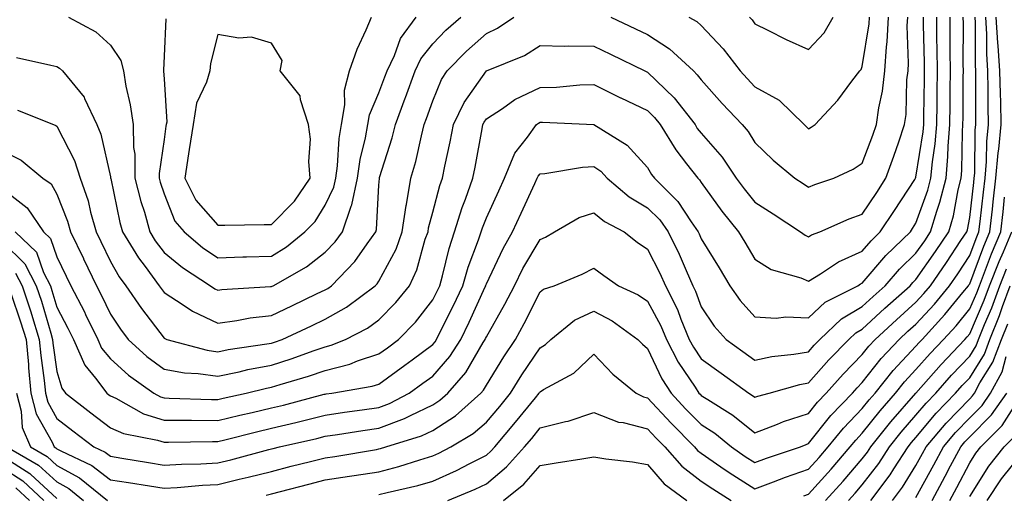
# Model space of a CAD drawing. Units: inches. Extents: x 1026563 to 1029203, y 7237178 to 7239818.
# Drawn here: x 1027641 to 1027824, y 7237723 to 7237811 of the extents above; entities that cross this region are included whole.
import ezdxf

# ---------------------------------------------------------------- set-up
doc = ezdxf.new("R2010")
doc.units = ezdxf.units.IN
doc.header["$MEASUREMENT"] = 0
doc.layers.add('Contour_10267237', color=7, linetype='Continuous', true_color=0x50631c)

msp = doc.modelspace()

# ---------------------------------------------------------------- linework, layer by layer
at = {"layer": 'Contour_10267237'}
for points in [[(1027638.05, 7237769.94, 2989), (1027642.13, 7237766, 2989), (1027644.24, 7237761.92, 2989), (1027645.18, 7237759.05, 2989), (1027646.92, 7237753.05, 2989), (1027647.27, 7237751.92, 2989), (1027647.33, 7237751.21, 2989), (1027648.05, 7237745.97, 2989), (1027648.99, 7237742.86, 2989), (1027649.71, 7237741.92, 2989), (1027654.4, 7237738.27, 2989), (1027658.05, 7237735.47, 2989), (1027660.49, 7237734.37, 2989), (1027666.8, 7237733.17, 2989), (1027668.05, 7237732.78, 2989), (1027668.89, 7237732.77, 2989), (1027677.07, 7237732.9, 2989), (1027678.05, 7237732.89, 2989), (1027679.32, 7237733.2, 2989), (1027685.26, 7237734.71, 2989), (1027688.05, 7237735.37, 2989), (1027692.6, 7237736.47, 2989), (1027693.34, 7237736.64, 2989), (1027698.05, 7237737.82, 2989), (1027701.62, 7237738.35, 2989), (1027704.91, 7237738.78, 2989), (1027708.05, 7237739.22, 2989), (1027710, 7237739.97, 2989), (1027713.69, 7237741.92, 2989), (1027716.23, 7237743.74, 2989), (1027718.05, 7237745.1, 2989), (1027721.25, 7237748.72, 2989), (1027723.3, 7237751.92, 2989), (1027724.87, 7237755.1, 2989), (1027727.84, 7237761.71, 2989), (1027727.93, 7237761.92, 2989), (1027727.95, 7237762.01, 2989), (1027728.05, 7237762.25, 2989), (1027731.16, 7237768.82, 2989), (1027732.89, 7237771.92, 2989), (1027734.51, 7237775.45, 2989), (1027737.07, 7237780.94, 2989), (1027737.52, 7237781.92, 2989), (1027737.68, 7237782.29, 2989), (1027738.05, 7237782.77, 2989), (1027738.95, 7237782.83, 2989), (1027745.96, 7237784, 2989), (1027748.05, 7237784.11, 2989), (1027749.34, 7237783.22, 2989), (1027750.55, 7237781.92, 2989), (1027754.61, 7237778.48, 2989), (1027758.05, 7237776.43, 2989), (1027760.32, 7237774.19, 2989), (1027761.9, 7237771.92, 2989), (1027763.93, 7237767.81, 2989), (1027765.24, 7237764.74, 2989), (1027766.49, 7237761.92, 2989), (1027767.01, 7237760.88, 2989), (1027768.05, 7237758.01, 2989), (1027770.49, 7237754.36, 2989), (1027772.68, 7237751.92, 2989), (1027775.8, 7237749.67, 2989), (1027778.05, 7237748.06, 2989), (1027781.23, 7237748.73, 2989), (1027785.28, 7237749.15, 2989), (1027788.05, 7237749.63, 2989), (1027789.12, 7237750.86, 2989), (1027790.16, 7237751.92, 2989), (1027794.2, 7237755.77, 2989), (1027798.05, 7237758.05, 2989), (1027800.06, 7237759.92, 2989), (1027802.31, 7237761.92, 2989), (1027804.96, 7237765.01, 2989), (1027808.05, 7237767.96, 2989), (1027809.69, 7237770.28, 2989), (1027810.78, 7237771.92, 2989), (1027811.94, 7237775.81, 2989), (1027812.52, 7237777.45, 2989), (1027813.64, 7237781.92, 2989), (1027814.01, 7237785.95, 2989), (1027814.05, 7237787.92, 2989), (1027814.38, 7237791.92, 2989), (1027814.42, 7237795.56, 2989), (1027814.42, 7237798.3, 2989), (1027814.46, 7237801.92, 2989), (1027814.42, 7237805.54, 2989), (1027814.44, 7237808.3, 2989), (1027814.4, 7237811.92, 2989)], [(1027638.05, 7237779.87, 2991), (1027642.54, 7237776.41, 2991), (1027645.59, 7237771.92, 2991), (1027646.86, 7237770.73, 2991), (1027648.05, 7237767.32, 2991), (1027649.81, 7237763.67, 2991), (1027650.65, 7237761.92, 2991), (1027653.19, 7237757.05, 2991), (1027653.4, 7237756.56, 2991), (1027655.69, 7237751.92, 2991), (1027656.41, 7237750.28, 2991), (1027658.05, 7237748.27, 2991), (1027661.39, 7237745.26, 2991), (1027666.1, 7237741.92, 2991), (1027667.37, 7237741.23, 2991), (1027668.05, 7237741.01, 2991), (1027668.97, 7237741, 2991), (1027676.88, 7237740.74, 2991), (1027678.05, 7237740.73, 2991), (1027679.01, 7237740.96, 2991), (1027683.32, 7237741.92, 2991), (1027687.11, 7237742.86, 2991), (1027688.05, 7237743.03, 2991), (1027689.67, 7237743.55, 2991), (1027694.91, 7237745.07, 2991), (1027698.05, 7237746.14, 2991), (1027702.64, 7237747.33, 2991), (1027704.03, 7237747.9, 2991), (1027708.05, 7237749.21, 2991), (1027709.61, 7237750.35, 2991), (1027711.68, 7237751.92, 2991), (1027714.83, 7237755.14, 2991), (1027718.05, 7237759.27, 2991), (1027718.93, 7237761.03, 2991), (1027719.36, 7237761.92, 2991), (1027719.89, 7237763.75, 2991), (1027721.1, 7237768.87, 2991), (1027722.11, 7237771.92, 2991), (1027723.52, 7237776.45, 2991), (1027724.14, 7237778.02, 2991), (1027725.55, 7237781.92, 2991), (1027725.98, 7237784, 2991), (1027727.25, 7237791.13, 2991), (1027727.41, 7237791.92, 2991), (1027727.62, 7237792.35, 2991), (1027728.05, 7237792.96, 2991), (1027731.06, 7237794.93, 2991), (1027733.38, 7237796.58, 2991), (1027738.05, 7237798.79, 2991), (1027741.12, 7237798.86, 2991), (1027745.43, 7237799.29, 2991), (1027748.05, 7237799.37, 2991), (1027753.03, 7237796.9, 2991), (1027753.09, 7237796.88, 2991), (1027758.05, 7237794.51, 2991), (1027759.38, 7237793.24, 2991), (1027760.39, 7237791.92, 2991), (1027763.32, 7237787.18, 2991), (1027765.34, 7237784.63, 2991), (1027767.41, 7237781.92, 2991), (1027767.74, 7237781.61, 2991), (1027768.05, 7237781.12, 2991), (1027771.92, 7237775.78, 2991), (1027775, 7237771.92, 2991), (1027776.16, 7237770.03, 2991), (1027778.05, 7237766.87, 2991), (1027781.08, 7237764.95, 2991), (1027786.62, 7237763.36, 2991), (1027788.05, 7237762.76, 2991), (1027790.24, 7237764.11, 2991), (1027793.6, 7237766.38, 2991), (1027798.05, 7237768.36, 2991), (1027799.69, 7237770.28, 2991), (1027801.39, 7237771.92, 2991), (1027804.07, 7237775.91, 2991), (1027807.82, 7237781.7, 2991), (1027807.97, 7237781.92, 2991), (1027808.05, 7237782.15, 2991), (1027809.4, 7237790.57, 2991), (1027809.5, 7237791.92, 2991), (1027809.51, 7237793.39, 2991), (1027809.61, 7237800.35, 2991), (1027809.63, 7237801.92, 2991), (1027809.61, 7237803.49, 2991), (1027809.46, 7237810.51, 2991), (1027809.44, 7237811.92, 2991)], [(1027638.05, 7237786.94, 2992), (1027641.41, 7237785.27, 2992), (1027645.43, 7237781.92, 2992), (1027647, 7237780.87, 2992), (1027648.05, 7237778.98, 2992), (1027650.06, 7237773.92, 2992), (1027650.63, 7237771.92, 2992), (1027653.03, 7237766.95, 2992), (1027653.03, 7237766.91, 2992), (1027655.45, 7237761.92, 2992), (1027656.35, 7237760.21, 2992), (1027658.05, 7237756.61, 2992), (1027659.92, 7237753.8, 2992), (1027661.33, 7237751.92, 2992), (1027664.85, 7237748.72, 2992), (1027668.05, 7237746.36, 2992), (1027671.84, 7237745.7, 2992), (1027674.38, 7237745.59, 2992), (1027678.05, 7237745.08, 2992), (1027682.03, 7237745.9, 2992), (1027683.66, 7237746.3, 2992), (1027688.05, 7237747.13, 2992), (1027691.68, 7237748.28, 2992), (1027695.98, 7237749.84, 2992), (1027698.05, 7237750.55, 2992), (1027699.14, 7237750.83, 2992), (1027701.8, 7237751.92, 2992), (1027705.94, 7237754.03, 2992), (1027708.05, 7237755.54, 2992), (1027711.19, 7237758.77, 2992), (1027713.73, 7237761.92, 2992), (1027715.1, 7237764.87, 2992), (1027716.68, 7237770.56, 2992), (1027717.19, 7237771.92, 2992), (1027717.29, 7237772.68, 2992), (1027718.05, 7237775.58, 2992), (1027719.38, 7237780.6, 2992), (1027719.85, 7237781.92, 2992), (1027720.3, 7237784.18, 2992), (1027721.29, 7237788.68, 2992), (1027721.94, 7237791.92, 2992), (1027723.93, 7237796.03, 2992), (1027728.05, 7237801.9, 2992), (1027728.09, 7237801.92, 2992), (1027735.16, 7237804.8, 2992), (1027738.05, 7237806.62, 2992), (1027742.62, 7237806.5, 2992), (1027743.38, 7237806.59, 2992), (1027748.05, 7237806.49, 2992), (1027751.14, 7237805.02, 2992), (1027757.58, 7237801.92, 2992), (1027758.05, 7237801.69, 2992), (1027763.03, 7237796.9, 2992), (1027766.9, 7237791.92, 2992), (1027767.33, 7237791.21, 2992), (1027768.05, 7237790.3, 2992), (1027771.98, 7237785.86, 2992), (1027774.59, 7237781.92, 2992), (1027776.06, 7237779.93, 2992), (1027778.05, 7237777.46, 2992), (1027781.43, 7237775.29, 2992), (1027786.57, 7237771.92, 2992), (1027787.42, 7237771.3, 2992), (1027788.05, 7237771.04, 2992), (1027788.6, 7237771.37, 2992), (1027790.14, 7237771.92, 2992), (1027795.61, 7237774.36, 2992), (1027798.05, 7237775.25, 2992), (1027800.73, 7237779.24, 2992), (1027802.46, 7237781.92, 2992), (1027803.95, 7237786.02, 2992), (1027804.83, 7237788.71, 2992), (1027805.94, 7237791.92, 2992), (1027806.19, 7237793.78, 2992), (1027806.37, 7237800.24, 2992), (1027806.57, 7237801.92, 2992), (1027806.66, 7237803.32, 2992), (1027806.41, 7237810.28, 2992), (1027806.51, 7237811.92, 2992)], [(1027639.48, 7237760.5, 2987), (1027641.31, 7237755.18, 2987), (1027642.33, 7237751.92, 2987), (1027642.76, 7237747.22, 2987), (1027642.78, 7237746.65, 2987), (1027643.25, 7237741.92, 2987), (1027644.22, 7237738.09, 2987), (1027647.19, 7237732.78, 2987), (1027647.54, 7237731.92, 2987), (1027647.87, 7237731.73, 2987), (1027648.05, 7237731.57, 2987), (1027648.83, 7237731.15, 2987), (1027654.59, 7237728.46, 2987), (1027658.05, 7237725.79, 2987), (1027661.39, 7237725.25, 2987), (1027665.3, 7237724.67, 2987), (1027668.05, 7237724.23, 2987), (1027670.49, 7237724.37, 2987), (1027675.18, 7237724.78, 2987), (1027678.05, 7237724.93, 2987), (1027682.01, 7237725.88, 2987), (1027683.71, 7237726.26, 2987), (1027688.05, 7237727.35, 2987), (1027691.68, 7237728.29, 2987), (1027695.3, 7237729.17, 2987), (1027698.05, 7237729.86, 2987), (1027699.83, 7237730.13, 2987), (1027707.58, 7237731.44, 2987), (1027708.05, 7237731.52, 2987), (1027708.36, 7237731.6, 2987), (1027709.36, 7237731.92, 2987), (1027715.98, 7237733.98, 2987), (1027718.05, 7237734.96, 2987), (1027722.29, 7237737.68, 2987), (1027727.05, 7237741.92, 2987), (1027727.52, 7237742.46, 2987), (1027728.05, 7237743.37, 2987), (1027731.31, 7237748.67, 2987), (1027733.48, 7237751.92, 2987), (1027735.1, 7237754.88, 2987), (1027738.05, 7237760.77, 2987), (1027738.71, 7237761.27, 2987), (1027740.69, 7237761.92, 2987), (1027745.9, 7237764.06, 2987), (1027748.05, 7237765.2, 2987), (1027749.92, 7237763.79, 2987), (1027752.68, 7237761.92, 2987), (1027756.33, 7237760.19, 2987), (1027758.05, 7237759.03, 2987), (1027760.55, 7237754.42, 2987), (1027761.59, 7237751.92, 2987), (1027763.79, 7237747.67, 2987), (1027766.92, 7237743.04, 2987), (1027767.64, 7237741.92, 2987), (1027767.84, 7237741.71, 2987), (1027768.05, 7237741.5, 2987), (1027769.26, 7237740.71, 2987), (1027773.95, 7237737.82, 2987), (1027778.05, 7237734.55, 2987), (1027782.27, 7237736.15, 2987), (1027783.36, 7237736.61, 2987), (1027788.05, 7237738.12, 2987), (1027789.73, 7237740.24, 2987), (1027791.35, 7237741.92, 2987), (1027794.5, 7237745.47, 2987), (1027798.05, 7237749.11, 2987), (1027799.28, 7237750.68, 2987), (1027800.45, 7237751.92, 2987), (1027804.4, 7237755.57, 2987), (1027808.05, 7237758.84, 2987), (1027809.53, 7237760.45, 2987), (1027810.75, 7237761.92, 2987), (1027813.75, 7237766.22, 2987), (1027816.43, 7237770.31, 2987), (1027817.5, 7237771.92, 2987), (1027817.64, 7237772.34, 2987), (1027818.05, 7237774.63, 2987), (1027818.83, 7237781.14, 2987), (1027818.91, 7237781.92, 2987), (1027818.99, 7237782.87, 2987), (1027819.09, 7237790.88, 2987), (1027819.2, 7237791.92, 2987), (1027819.18, 7237793.04, 2987), (1027819.22, 7237800.75, 2987), (1027819.2, 7237801.92, 2987), (1027819.12, 7237803, 2987), (1027819.14, 7237810.83, 2987), (1027819.07, 7237811.92, 2987)], [(1027640.28, 7237771.92, 2990), (1027644.26, 7237768.13, 2990), (1027645.57, 7237764.4, 2990), (1027646.86, 7237761.92, 2990), (1027647.15, 7237761.01, 2990), (1027648.05, 7237757.91, 2990), (1027650.14, 7237754, 2990), (1027651.16, 7237751.92, 2990), (1027653.26, 7237747.14, 2990), (1027655.26, 7237744.7, 2990), (1027657.37, 7237741.92, 2990), (1027657.76, 7237741.62, 2990), (1027658.05, 7237741.39, 2990), (1027659.03, 7237740.95, 2990), (1027664.22, 7237738.09, 2990), (1027668.05, 7237736.89, 2990), (1027672.97, 7237736.85, 2990), (1027673.13, 7237736.85, 2990), (1027678.05, 7237736.8, 2990), (1027682.17, 7237737.81, 2990), (1027684.44, 7237738.32, 2990), (1027688.05, 7237739.16, 2990), (1027690.28, 7237739.69, 2990), (1027697.84, 7237741.71, 2990), (1027698.05, 7237741.75, 2990), (1027698.19, 7237741.77, 2990), (1027699.28, 7237741.92, 2990), (1027706.78, 7237743.18, 2990), (1027708.05, 7237743.6, 2990), (1027712.89, 7237747.09, 2990), (1027714.24, 7237748.11, 2990), (1027718.05, 7237750.98, 2990), (1027718.5, 7237751.48, 2990), (1027718.77, 7237751.92, 2990), (1027719.46, 7237753.34, 2990), (1027721.88, 7237758.1, 2990), (1027723.64, 7237761.92, 2990), (1027724.63, 7237765.34, 2990), (1027726.59, 7237770.45, 2990), (1027727.07, 7237771.92, 2990), (1027727.31, 7237772.67, 2990), (1027728.05, 7237774.53, 2990), (1027730.37, 7237779.6, 2990), (1027731.45, 7237781.92, 2990), (1027733.36, 7237786.61, 2990), (1027735.71, 7237789.59, 2990), (1027737.37, 7237791.92, 2990), (1027737.78, 7237792.2, 2990), (1027738.05, 7237792.34, 2990), (1027738.48, 7237792.35, 2990), (1027748.05, 7237791.92, 2990), (1027754.24, 7237788.11, 2990), (1027758.05, 7237783.91, 2990), (1027758.77, 7237782.64, 2990), (1027759.34, 7237781.92, 2990), (1027763.71, 7237777.59, 2990), (1027766.19, 7237773.78, 2990), (1027767.5, 7237771.92, 2990), (1027767.68, 7237771.55, 2990), (1027768.05, 7237770.67, 2990), (1027771.37, 7237765.23, 2990), (1027773.36, 7237761.92, 2990), (1027775.3, 7237759.18, 2990), (1027778.05, 7237756.13, 2990), (1027782.03, 7237755.89, 2990), (1027783.83, 7237756.13, 2990), (1027788.05, 7237755.95, 2990), (1027791.12, 7237758.84, 2990), (1027797.23, 7237761.92, 2990), (1027797.72, 7237762.25, 2990), (1027798.05, 7237762.4, 2990), (1027802.42, 7237767.55, 2990), (1027807, 7237771.92, 2990), (1027807.42, 7237772.55, 2990), (1027808.05, 7237773.53, 2990), (1027810.28, 7237779.7, 2990), (1027810.82, 7237781.92, 2990), (1027811.12, 7237784.98, 2990), (1027811.64, 7237788.33, 2990), (1027811.94, 7237791.92, 2990), (1027811.98, 7237795.85, 2990), (1027812.01, 7237797.96, 2990), (1027812.05, 7237801.92, 2990), (1027812.01, 7237805.88, 2990), (1027811.96, 7237808.01, 2990), (1027811.92, 7237811.92, 2990)], [(1027640.39, 7237764.27, 2988), (1027641.62, 7237761.92, 2988), (1027643.21, 7237757.08, 2988), (1027643.34, 7237756.64, 2988), (1027644.79, 7237751.92, 2988), (1027645.06, 7237748.93, 2988), (1027645.71, 7237744.26, 2988), (1027645.94, 7237741.92, 2988), (1027646.37, 7237740.24, 2988), (1027648.05, 7237737.22, 2988), (1027651.04, 7237734.91, 2988), (1027654.94, 7237731.92, 2988), (1027657.05, 7237730.93, 2988), (1027658.05, 7237730.17, 2988), (1027660.14, 7237729.83, 2988), (1027665.12, 7237728.99, 2988), (1027668.05, 7237728.52, 2988), (1027671.27, 7237728.7, 2988), (1027674.89, 7237728.76, 2988), (1027678.05, 7237728.91, 2988), (1027680.47, 7237729.5, 2988), (1027687.54, 7237731.42, 2988), (1027688.05, 7237731.55, 2988), (1027688.34, 7237731.63, 2988), (1027689.55, 7237731.92, 2988), (1027696.49, 7237733.49, 2988), (1027698.05, 7237733.88, 2988), (1027700.35, 7237734.22, 2988), (1027705.02, 7237734.96, 2988), (1027708.05, 7237735.39, 2988), (1027712.78, 7237737.18, 2988), (1027713.91, 7237737.78, 2988), (1027718.05, 7237739.72, 2988), (1027719.38, 7237740.58, 2988), (1027720.88, 7237741.92, 2988), (1027724.22, 7237745.76, 2988), (1027727.46, 7237751.33, 2988), (1027727.84, 7237751.92, 2988), (1027727.91, 7237752.06, 2988), (1027728.05, 7237752.38, 2988), (1027731.49, 7237758.48, 2988), (1027733.26, 7237761.92, 2988), (1027734.85, 7237765.11, 2988), (1027738.05, 7237770.5, 2988), (1027739.03, 7237770.95, 2988), (1027740.73, 7237771.92, 2988), (1027745.35, 7237774.62, 2988), (1027748.05, 7237775.5, 2988), (1027750.02, 7237773.89, 2988), (1027753.69, 7237771.92, 2988), (1027756.16, 7237770.04, 2988), (1027758.05, 7237768.74, 2988), (1027760.37, 7237764.24, 2988), (1027761.41, 7237761.92, 2988), (1027763.62, 7237757.49, 2988), (1027764.26, 7237755.71, 2988), (1027765.82, 7237751.92, 2988), (1027766.59, 7237750.46, 2988), (1027768.05, 7237748.31, 2988), (1027771.76, 7237745.64, 2988), (1027776.94, 7237741.92, 2988), (1027777.62, 7237741.49, 2988), (1027778.05, 7237741.15, 2988), (1027778.62, 7237741.36, 2988), (1027780.71, 7237741.92, 2988), (1027786.45, 7237743.52, 2988), (1027788.05, 7237743.8, 2988), (1027791.84, 7237748.12, 2988), (1027795.57, 7237751.92, 2988), (1027796.84, 7237753.13, 2988), (1027798.05, 7237753.85, 2988), (1027802.23, 7237757.73, 2988), (1027806.94, 7237761.92, 2988), (1027807.44, 7237762.53, 2988), (1027808.05, 7237763.1, 2988), (1027811.7, 7237768.26, 2988), (1027814.14, 7237771.92, 2988), (1027815.04, 7237774.93, 2988), (1027815.92, 7237779.79, 2988), (1027816.45, 7237781.92, 2988), (1027816.59, 7237783.38, 2988), (1027816.68, 7237790.56, 2988), (1027816.8, 7237791.92, 2988), (1027816.82, 7237793.15, 2988), (1027816.86, 7237800.74, 2988), (1027816.88, 7237801.92, 2988), (1027816.86, 7237803.1, 2988), (1027816.88, 7237810.75, 2988), (1027816.86, 7237811.92, 2988)], [(1027640.57, 7237804.43, 2994), (1027646.96, 7237803, 2994), (1027648.05, 7237802.75, 2994), (1027648.56, 7237802.44, 2994), (1027649.12, 7237801.92, 2994), (1027653.13, 7237797, 2994), (1027653.21, 7237796.75, 2994), (1027655.51, 7237791.92, 2994), (1027656.27, 7237790.15, 2994), (1027658.05, 7237782.19, 2994), (1027658.09, 7237781.96, 2994), (1027658.09, 7237781.92, 2994), (1027658.11, 7237781.86, 2994), (1027659.81, 7237773.69, 2994), (1027660.32, 7237771.92, 2994), (1027663.25, 7237767.11, 2994), (1027664.5, 7237765.48, 2994), (1027667.13, 7237761.92, 2994), (1027667.5, 7237761.38, 2994), (1027668.05, 7237760.67, 2994), (1027671.59, 7237758.38, 2994), (1027673.3, 7237757.17, 2994), (1027678.05, 7237754.96, 2994), (1027681.57, 7237755.44, 2994), (1027684.07, 7237755.91, 2994), (1027688.05, 7237756.38, 2994), (1027691.82, 7237758.15, 2994), (1027696.57, 7237760.44, 2994), (1027698.05, 7237761.14, 2994), (1027698.54, 7237761.42, 2994), (1027699.2, 7237761.92, 2994), (1027703.54, 7237766.42, 2994), (1027705.84, 7237769.71, 2994), (1027707.46, 7237771.92, 2994), (1027707.62, 7237772.36, 2994), (1027708.05, 7237780.64, 2994), (1027708.13, 7237781.85, 2994), (1027708.13, 7237781.92, 2994), (1027708.17, 7237782.04, 2994), (1027710.51, 7237789.46, 2994), (1027711.14, 7237791.92, 2994), (1027712.93, 7237796.8, 2994), (1027712.99, 7237796.98, 2994), (1027714.77, 7237801.92, 2994), (1027715.82, 7237804.16, 2994), (1027718.05, 7237806.97, 2994), (1027720.51, 7237809.46, 2994), (1027723.32, 7237811.92, 2994)], [(1027640.73, 7237794.61, 2993), (1027647.44, 7237791.92, 2993), (1027647.87, 7237791.75, 2993), (1027648.05, 7237791.62, 2993), (1027651.37, 7237785.24, 2993), (1027652.44, 7237781.92, 2993), (1027653.87, 7237777.73, 2993), (1027654.34, 7237775.63, 2993), (1027655.39, 7237771.92, 2993), (1027656.27, 7237770.13, 2993), (1027658.05, 7237766.45, 2993), (1027659.69, 7237763.56, 2993), (1027660.92, 7237761.92, 2993), (1027663.81, 7237757.67, 2993), (1027668.05, 7237752.14, 2993), (1027668.19, 7237752.06, 2993), (1027668.54, 7237751.92, 2993), (1027676.04, 7237749.91, 2993), (1027678.05, 7237749.63, 2993), (1027679.94, 7237750.02, 2993), (1027687.19, 7237751.07, 2993), (1027688.05, 7237751.23, 2993), (1027688.58, 7237751.39, 2993), (1027690.02, 7237751.92, 2993), (1027695.51, 7237754.47, 2993), (1027698.05, 7237755.68, 2993), (1027702.03, 7237757.93, 2993), (1027707.35, 7237761.92, 2993), (1027707.7, 7237762.27, 2993), (1027708.05, 7237762.78, 2993), (1027711.23, 7237768.74, 2993), (1027712.39, 7237771.92, 2993), (1027713.11, 7237776.86, 2993), (1027713.15, 7237777.02, 2993), (1027714.01, 7237781.92, 2993), (1027714.91, 7237785.06, 2993), (1027715.94, 7237789.82, 2993), (1027716.49, 7237791.92, 2993), (1027716.9, 7237793.06, 2993), (1027718.05, 7237796.35, 2993), (1027719.67, 7237800.29, 2993), (1027720.75, 7237801.92, 2993), (1027724.38, 7237805.6, 2993), (1027728.05, 7237808.85, 2993), (1027730.12, 7237809.85, 2993), (1027733.17, 7237811.92, 2993)], [(1027650.24, 7237811.92, 2995), (1027655.32, 7237809.19, 2995), (1027658.05, 7237806.72, 2995), (1027660, 7237803.87, 2995), (1027660.45, 7237801.92, 2995), (1027660.92, 7237799.05, 2995), (1027661.74, 7237795.61, 2995), (1027662.25, 7237791.92, 2995), (1027662.35, 7237787.63, 2995), (1027662.56, 7237786.42, 2995), (1027662.62, 7237781.92, 2995), (1027663.71, 7237777.58, 2995), (1027664.36, 7237775.62, 2995), (1027665.39, 7237771.92, 2995), (1027666.39, 7237770.27, 2995), (1027668.05, 7237768.12, 2995), (1027671.45, 7237765.32, 2995), (1027676.7, 7237761.92, 2995), (1027677.48, 7237761.36, 2995), (1027678.05, 7237761.1, 2995), (1027678.77, 7237761.2, 2995), (1027687.87, 7237761.74, 2995), (1027688.05, 7237761.76, 2995), (1027688.15, 7237761.81, 2995), (1027688.38, 7237761.92, 2995), (1027694.55, 7237765.42, 2995), (1027698.05, 7237768.16, 2995), (1027699.91, 7237770.07, 2995), (1027701.25, 7237771.92, 2995), (1027702.87, 7237776.75, 2995), (1027702.99, 7237776.98, 2995), (1027704.07, 7237781.92, 2995), (1027704.55, 7237785.42, 2995), (1027705.55, 7237789.43, 2995), (1027705.98, 7237791.92, 2995), (1027706.27, 7237793.7, 2995), (1027708.05, 7237797.85, 2995), (1027709.16, 7237800.81, 2995), (1027709.55, 7237801.92, 2995), (1027710.92, 7237804.78, 2995), (1027712.03, 7237807.94, 2995), (1027714.98, 7237811.92, 2995)], [(1027668.38, 7237811.59, 2996), (1027668.05, 7237804.62, 2996), (1027667.91, 7237802.06, 2996), (1027667.95, 7237801.92, 2996), (1027667.95, 7237801.83, 2996), (1027668.05, 7237800.41, 2996), (1027668.52, 7237792.38, 2996), (1027668.44, 7237791.92, 2996), (1027668.38, 7237791.59, 2996), (1027668.05, 7237789.12, 2996), (1027667.13, 7237782.83, 2996), (1027667.15, 7237781.92, 2996), (1027667.33, 7237781.21, 2996), (1027668.05, 7237778.99, 2996), (1027670.06, 7237773.93, 2996), (1027671.76, 7237771.92, 2996), (1027675.18, 7237769.04, 2996), (1027678.05, 7237767.09, 2996), (1027682.72, 7237767.26, 2996), (1027683.4, 7237767.27, 2996), (1027688.05, 7237767.44, 2996), (1027690.82, 7237769.14, 2996), (1027694.24, 7237771.92, 2996), (1027696.14, 7237773.84, 2996), (1027698.05, 7237776.88, 2996), (1027699.67, 7237780.29, 2996), (1027700.04, 7237781.92, 2996), (1027700.35, 7237784.22, 2996), (1027700.65, 7237789.32, 2996), (1027701.08, 7237791.92, 2996), (1027701.7, 7237795.56, 2996), (1027701.64, 7237798.33, 2996), (1027702.58, 7237801.92, 2996), (1027703.99, 7237805.98, 2996), (1027705.69, 7237809.56, 2996), (1027706.68, 7237811.92, 2996)], [(1027687.07, 7237722.9, 2986), (1027688.05, 7237723.14, 2986), (1027689.71, 7237723.57, 2986), (1027694.98, 7237724.99, 2986), (1027698.05, 7237725.76, 2986), (1027702.58, 7237726.44, 2986), (1027703.42, 7237726.56, 2986), (1027708.05, 7237727.28, 2986), (1027711.72, 7237728.24, 2986), (1027715.65, 7237729.52, 2986), (1027718.05, 7237730.21, 2986), (1027719.22, 7237730.74, 2986), (1027721.43, 7237731.92, 2986), (1027725.59, 7237734.37, 2986), (1027728.05, 7237736.51, 2986), (1027730.53, 7237739.45, 2986), (1027732.54, 7237741.92, 2986), (1027734.65, 7237745.31, 2986), (1027738.05, 7237750.33, 2986), (1027739.03, 7237750.94, 2986), (1027740.04, 7237751.92, 2986), (1027744.46, 7237755.51, 2986), (1027748.05, 7237757.16, 2986), (1027751.47, 7237755.35, 2986), (1027756.27, 7237751.92, 2986), (1027757.13, 7237751.01, 2986), (1027758.05, 7237750.25, 2986), (1027760.73, 7237744.6, 2986), (1027762.44, 7237741.92, 2986), (1027765.14, 7237739.02, 2986), (1027768.05, 7237736.1, 2986), (1027770.59, 7237734.45, 2986), (1027773.67, 7237731.92, 2986), (1027776.25, 7237730.13, 2986), (1027778.05, 7237728.99, 2986), (1027780.2, 7237729.78, 2986), (1027786.55, 7237731.92, 2986), (1027787.6, 7237732.37, 2986), (1027788.05, 7237732.52, 2986), (1027792.21, 7237737.76, 2986), (1027796.21, 7237741.92, 2986), (1027797.07, 7237742.9, 2986), (1027798.05, 7237743.88, 2986), (1027801.59, 7237748.38, 2986), (1027804.91, 7237751.92, 2986), (1027806.55, 7237753.43, 2986), (1027808.05, 7237754.78, 2986), (1027811.47, 7237758.49, 2986), (1027814.28, 7237761.92, 2986), (1027815.84, 7237764.14, 2986), (1027818.05, 7237767.51, 2986), (1027819.26, 7237770.72, 2986), (1027819.77, 7237771.92, 2986), (1027819.98, 7237773.85, 2986), (1027820.65, 7237779.33, 2986), (1027820.92, 7237781.92, 2986), (1027821.19, 7237785.06, 2986), (1027821.23, 7237788.74, 2986), (1027821.55, 7237791.92, 2986), (1027821.49, 7237795.36, 2986), (1027821.51, 7237798.46, 2986), (1027821.45, 7237801.92, 2986), (1027821.23, 7237805.1, 2986), (1027821.23, 7237808.74, 2986), (1027821.04, 7237811.92, 2986)], [(1027708.05, 7237723.04, 2985), (1027709.57, 7237723.44, 2985), (1027715.26, 7237724.72, 2985), (1027718.05, 7237725.53, 2985), (1027722.48, 7237727.5, 2985), (1027724.94, 7237728.81, 2985), (1027728.05, 7237730.38, 2985), (1027728.89, 7237731.08, 2985), (1027729.65, 7237731.92, 2985), (1027733.48, 7237736.49, 2985), (1027737.19, 7237741.06, 2985), (1027737.89, 7237741.92, 2985), (1027737.95, 7237742.02, 2985), (1027738.05, 7237742.16, 2985), (1027738.69, 7237742.56, 2985), (1027744.34, 7237745.63, 2985), (1027748.05, 7237749.18, 2985), (1027751.59, 7237745.46, 2985), (1027755.92, 7237741.92, 2985), (1027757.33, 7237741.21, 2985), (1027758.05, 7237741.02, 2985), (1027762.44, 7237736.3, 2985), (1027766.8, 7237731.92, 2985), (1027767.39, 7237731.26, 2985), (1027768.05, 7237730.75, 2985), (1027771.74, 7237728.22, 2985), (1027773.28, 7237727.15, 2985), (1027778.05, 7237724.12, 2985), (1027781.53, 7237725.4, 2985), (1027783.73, 7237726.25, 2985), (1027788.05, 7237727.77, 2985), (1027790.02, 7237729.95, 2985), (1027791.72, 7237731.92, 2985), (1027794.55, 7237735.42, 2985), (1027798.05, 7237739.04, 2985), (1027799.32, 7237740.65, 2985), (1027800.43, 7237741.92, 2985), (1027803.81, 7237746.15, 2985), (1027808.05, 7237750.64, 2985), (1027808.66, 7237751.32, 2985), (1027809.22, 7237751.92, 2985), (1027813.44, 7237756.53, 2985), (1027816.8, 7237760.67, 2985), (1027817.84, 7237761.92, 2985), (1027817.91, 7237762.05, 2985), (1027818.05, 7237762.25, 2985), (1027820.69, 7237769.28, 2985), (1027821.82, 7237771.92, 2985), (1027822.29, 7237776.16, 2985), (1027822.44, 7237777.53, 2985), (1027822.93, 7237781.92, 2985), (1027823.34, 7237786.64, 2985), (1027823.46, 7237787.32, 2985), (1027823.91, 7237791.92, 2985), (1027823.83, 7237796.14, 2985), (1027823.77, 7237797.64, 2985), (1027823.69, 7237801.92, 2985), (1027823.36, 7237806.6, 2985), (1027823.3, 7237807.16, 2985), (1027823.01, 7237811.92, 2985)], [(1027751.23, 7237811.92, 2993), (1027755.84, 7237809.72, 2993), (1027758.05, 7237808.67, 2993), (1027762.17, 7237806.04, 2993), (1027766.59, 7237801.92, 2993), (1027767.33, 7237801.2, 2993), (1027768.05, 7237800.23, 2993), (1027771.96, 7237795.84, 2993), (1027775.67, 7237791.92, 2993), (1027776.78, 7237790.64, 2993), (1027778.05, 7237788.58, 2993), (1027781.43, 7237785.29, 2993), (1027785.49, 7237781.92, 2993), (1027787.05, 7237780.92, 2993), (1027788.05, 7237780.27, 2993), (1027789.22, 7237780.75, 2993), (1027792.78, 7237781.92, 2993), (1027796.37, 7237783.6, 2993), (1027798.05, 7237784.72, 2993), (1027800.02, 7237789.95, 2993), (1027800.71, 7237791.92, 2993), (1027801.12, 7237795, 2993), (1027801.82, 7237798.16, 2993), (1027802.23, 7237801.92, 2993), (1027802.54, 7237806.41, 2993), (1027802.68, 7237807.29, 2993), (1027802.95, 7237811.92, 2993)], [(1027765.76, 7237811.92, 2994), (1027767.23, 7237811.09, 2994), (1027768.05, 7237810.33, 2994), (1027772.15, 7237806.02, 2994), (1027775.34, 7237801.92, 2994), (1027776.62, 7237800.48, 2994), (1027778.05, 7237798.97, 2994), (1027782.6, 7237796.47, 2994), (1027787.21, 7237791.92, 2994), (1027787.64, 7237791.5, 2994), (1027788.05, 7237791.15, 2994), (1027788.56, 7237791.41, 2994), (1027789.28, 7237791.92, 2994), (1027793.52, 7237796.46, 2994), (1027796.1, 7237799.98, 2994), (1027797.58, 7237801.92, 2994), (1027797.82, 7237802.16, 2994), (1027798.05, 7237802.7, 2994), (1027799.32, 7237810.65, 2994), (1027799.4, 7237811.92, 2994)], [(1027777.03, 7237811.92, 2995), (1027777.52, 7237811.39, 2995), (1027778.05, 7237810.7, 2995), (1027780.45, 7237809.52, 2995), (1027783.87, 7237807.75, 2995), (1027788.05, 7237805.88, 2995), (1027790.98, 7237808.99, 2995), (1027792.62, 7237811.92, 2995)], [(1027787.15, 7237722.81, 2984), (1027788.05, 7237723.13, 2984), (1027792.23, 7237727.75, 2984), (1027795.82, 7237731.92, 2984), (1027796.82, 7237733.15, 2984), (1027798.05, 7237734.43, 2984), (1027801.35, 7237738.62, 2984), (1027804.24, 7237741.92, 2984), (1027805.94, 7237744.04, 2984), (1027808.05, 7237746.29, 2984), (1027810.69, 7237749.28, 2984), (1027813.19, 7237751.92, 2984), (1027815.51, 7237754.46, 2984), (1027818.05, 7237757.59, 2984), (1027819.36, 7237760.6, 2984), (1027819.85, 7237761.92, 2984), (1027821.02, 7237764.89, 2984), (1027822.13, 7237767.85, 2984), (1027823.85, 7237771.92, 2984), (1027824.28, 7237775.69, 2984), (1027824.55, 7237778.42, 2984)], [(1027791.21, 7237721.92, 2983), (1027794.46, 7237725.51, 2983), (1027798.05, 7237729.69, 2983), (1027799.01, 7237730.95, 2983), (1027799.63, 7237731.92, 2983), (1027803.36, 7237736.6, 2983), (1027808.01, 7237741.88, 2983), (1027808.05, 7237741.93, 2983), (1027812.72, 7237747.24, 2983), (1027817.15, 7237751.92, 2983), (1027817.58, 7237752.39, 2983), (1027818.05, 7237752.96, 2983), (1027820.76, 7237759.21, 2983), (1027821.74, 7237761.92, 2983), (1027823.54, 7237766.43, 2983), (1027824.32, 7237768.19, 2983), (1027825.9, 7237771.92, 2983)], [(1027795.49, 7237721.92, 2982), (1027796.7, 7237723.26, 2982), (1027798.05, 7237724.82, 2982), (1027801.12, 7237728.84, 2982), (1027803.11, 7237731.92, 2982), (1027805.3, 7237734.66, 2982), (1027808.05, 7237737.79, 2982), (1027809.92, 7237740.05, 2982), (1027811.74, 7237741.92, 2982), (1027814.69, 7237745.27, 2982), (1027818.05, 7237748.8, 2982), (1027819.24, 7237750.73, 2982), (1027819.69, 7237751.92, 2982), (1027820.8, 7237754.68, 2982), (1027822.17, 7237757.8, 2982), (1027823.66, 7237761.92, 2982), (1027824.91, 7237765.06, 2982)], [(1027799.67, 7237721.92, 2981), (1027803.25, 7237726.71, 2981), (1027803.91, 7237727.79, 2981), (1027806.59, 7237731.92, 2981), (1027807.23, 7237732.73, 2981), (1027808.05, 7237733.66, 2981), (1027811.8, 7237738.16, 2981), (1027815.43, 7237741.92, 2981), (1027816.66, 7237743.31, 2981), (1027818.05, 7237744.77, 2981), (1027820.78, 7237749.19, 2981), (1027821.82, 7237751.92, 2981), (1027823.62, 7237756.35, 2981), (1027824.16, 7237758.03, 2981), (1027825.57, 7237761.92, 2981)], [(1027803.67, 7237721.92, 2980), (1027805.55, 7237724.42, 2980), (1027808.05, 7237728.44, 2980), (1027809.28, 7237730.7, 2980), (1027809.92, 7237731.92, 2980), (1027813.64, 7237736.33, 2980), (1027818.05, 7237740.88, 2980), (1027818.58, 7237741.4, 2980), (1027818.93, 7237741.92, 2980), (1027819.96, 7237743.83, 2980), (1027822.33, 7237747.65, 2980), (1027823.97, 7237751.92, 2980), (1027825.14, 7237754.83, 2980)], [(1027808.05, 7237722.46, 2979), (1027811.39, 7237728.58, 2979), (1027813.15, 7237731.92, 2979), (1027815.39, 7237734.59, 2979), (1027818.05, 7237737.33, 2979), (1027820.35, 7237739.63, 2979), (1027821.94, 7237741.92, 2979), (1027824.09, 7237745.89, 2979), (1027824.87, 7237748.75, 2979)], [(1027640.55, 7237741.92, 2986), (1027641.41, 7237738.56, 2986), (1027641.64, 7237735.52, 2986), (1027643.15, 7237731.92, 2986), (1027646.25, 7237730.13, 2986), (1027648.05, 7237728.47, 2986), (1027652.29, 7237726.17, 2986), (1027657.52, 7237721.92, 2986)], [(1027811.06, 7237721.92, 2978), (1027813.5, 7237726.46, 2978), (1027814.5, 7237728.37, 2978), (1027816.37, 7237731.92, 2978), (1027817.13, 7237732.83, 2978), (1027818.05, 7237733.78, 2978), (1027822.11, 7237737.85, 2978), (1027824.94, 7237741.92, 2978)], [(1027814.36, 7237721.92, 2977), (1027815.65, 7237724.32, 2977), (1027818.05, 7237728.92, 2977), (1027819.22, 7237730.76, 2977), (1027820.12, 7237731.92, 2977), (1027824.09, 7237735.88, 2977), (1027827.68, 7237741.56, 2977)], [(1027720.86, 7237721.92, 2984), (1027725.96, 7237724.01, 2984), (1027728.05, 7237725.05, 2984), (1027731.8, 7237728.17, 2984), (1027735.16, 7237731.92, 2984), (1027736.49, 7237733.49, 2984), (1027738.05, 7237735.43, 2984), (1027742.76, 7237736.63, 2984), (1027743.26, 7237736.71, 2984), (1027748.05, 7237738.3, 2984), (1027752.66, 7237736.52, 2984), (1027753.54, 7237736.42, 2984), (1027758.05, 7237735.26, 2984), (1027759.67, 7237733.53, 2984), (1027761.27, 7237731.92, 2984), (1027764.44, 7237728.32, 2984), (1027768.05, 7237725.53, 2984), (1027770.2, 7237724.07, 2984), (1027773.64, 7237721.92, 2984)], [(1027818.05, 7237722.66, 2976), (1027821.64, 7237728.32, 2976), (1027824.48, 7237731.92, 2976), (1027826.25, 7237733.71, 2976)], [(1027638.75, 7237731.92, 2985), (1027644.65, 7237728.52, 2985), (1027648.05, 7237725.39, 2985), (1027650.3, 7237724.17, 2985), (1027653.05, 7237721.92, 2985)], [(1027638.05, 7237730.12, 2984), (1027643.05, 7237726.92, 2984), (1027643.17, 7237726.8, 2984), (1027648.05, 7237722.3, 2984)], [(1027731.21, 7237721.92, 2983), (1027735, 7237724.97, 2983), (1027738.05, 7237728.43, 2983), (1027741.02, 7237728.94, 2983), (1027745.82, 7237729.68, 2983), (1027748.05, 7237730.05, 2983), (1027750.28, 7237729.69, 2983), (1027755.24, 7237729.12, 2983), (1027758.05, 7237728.6, 2983), (1027761.14, 7237725, 2983), (1027765.39, 7237721.92, 2983)], [(1027821.31, 7237721.92, 2975), (1027823.99, 7237725.97, 2975), (1027828.05, 7237731.04, 2975)], [(1027638.05, 7237727.97, 2983), (1027641.74, 7237725.61, 2983), (1027645.67, 7237721.92, 2983)], [(1027640.43, 7237724.3, 2982), (1027642.97, 7237721.92, 2982)]]:
    msp.add_polyline3d(points, dxfattribs=at)
msp.add_polyline3d([(1027688.05, 7237773.31, 2997), (1027692.31, 7237777.65, 2997), (1027695.24, 7237781.92, 2997), (1027694.96, 7237785.02, 2997), (1027695.32, 7237789.18, 2997), (1027694.92, 7237791.92, 2997), (1027693.42, 7237796.54, 2997), (1027693.4, 7237797.27, 2997), (1027689.65, 7237801.92, 2997), (1027690, 7237803.87, 2997), (1027688.05, 7237807.08, 2997), (1027684.3, 7237808.17, 2997), (1027681.94, 7237808.03, 2997), (1027678.05, 7237808.68, 2997), (1027676.7, 7237803.27, 2997), (1027676.53, 7237801.92, 2997), (1027675.92, 7237799.79, 2997), (1027674.09, 7237795.88, 2997), (1027673.44, 7237791.92, 2997), (1027672.7, 7237787.28, 2997), (1027672.58, 7237786.45, 2997), (1027671.88, 7237781.92, 2997), (1027673.97, 7237777.85, 2997), (1027678.05, 7237773.2, 2997), (1027679.34, 7237773.21, 2997), (1027686.66, 7237773.31, 2997)], close=True, dxfattribs=at)

doc.saveas('drawing.dxf')
